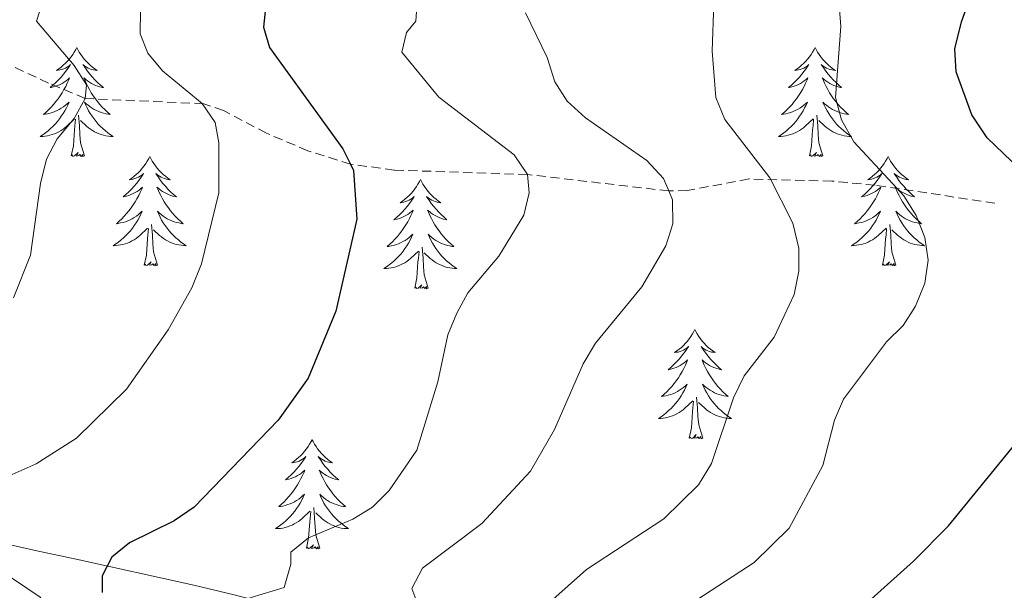
# Model space of a CAD drawing. Units: metres. Extents: x 654950 to 659471, y 4702001 to 4705071.
# Drawn here: x 656031 to 656138, y 4703411 to 4703473 of the extents above; entities that cross this region are included whole.
import ezdxf

# ---------------------------------------------------------------- set-up
doc = ezdxf.new("R2010")
doc.units = ezdxf.units.M
doc.header["$MEASUREMENT"] = 0
doc.linetypes.add('TRAZOSX2', pattern=[1.5, 1, -0.5])
for name, color, linetype, lineweight in [('Level 11', 142, 'Continuous', 13), ('Level 35', 92, 'TRAZOSX2', 0), ('Level 36', 92, 'Continuous', 0), ('Level 4', 36, 'Continuous', 30), ('Level 5', 36, 'Continuous', 0)]:
    doc.layers.add(name, color=color, linetype=linetype, lineweight=lineweight)

msp = doc.modelspace()

# ---------------------------------------------------------------- linework, layer by layer
at = {"layer": 'Level 11', "color": 142, "linetype": 'TRAZOSX2', "lineweight": 13}
msp.add_polyline3d([(656136.93, 4703453.19, 747.7), (656123.88, 4703455.13, 744.33), (656119.17, 4703455.59, 742.69), (656110.13, 4703455.82, 739), (656103.4, 4703454.55, 735.82), (656101.39, 4703454.51, 735), (656085.97, 4703456.31, 730), (656071.44, 4703456.79, 726.2), (656066.68, 4703457.44, 725), (656062.02, 4703458.91, 723.99), (656057.52, 4703460.82, 722.87), (656052.84, 4703463.29, 720.98), (656050.67, 4703464.04, 720.06), (656037.76, 4703464.6, 715), (656033.75, 4703466.29, 714.42), (656029.65, 4703468.2, 713.27)], dxfattribs=at)
at = {"layer": 'Level 35', "color": 92, "linetype": 'Continuous', "lineweight": 0, "ltscale": 0.5}
msp.add_polyline3d([(656190.43, 4703370.1, 795.3), (656177.96, 4703375.45, 781.67), (656174.17, 4703376.86, 778.76), (656167.75, 4703378.98, 775.35), (656160.86, 4703381.08, 772.72), (656155.06, 4703382.66, 770.92), (656136, 4703386.55, 766.22), (656129.23, 4703388.02, 764.08), (656113.3, 4703391.96, 757.97), (656095.19, 4703398.12, 751.52), (656094.24, 4703398.45, 751.14), (656085.58, 4703401.23, 747.94), (656057.76, 4703409.45, 740.17), (656054, 4703410.42, 738.87), (656049.58, 4703411.49, 736.67), (656036.77, 4703414.32, 728.38), (656032.49, 4703415.24, 726.15), (656026.68, 4703416.53, 724.45)], dxfattribs=at)
at = {"layer": 'Level 36', "color": 92, "linetype": 'Continuous', "lineweight": 0}
for points in [[(656036.83, 4703470.18), (656036.72, 4703469.96), (656036.56, 4703469.68), (656036.4, 4703469.42), (656036.21, 4703469.16), (656036.02, 4703468.91), (656035.81, 4703468.67), (656035.59, 4703468.45), (656035.36, 4703468.23), (656035.12, 4703468.03), (656034.87, 4703467.84), (656034.61, 4703467.66), (656034.81, 4703467.68), (656035.02, 4703467.72), (656035.21, 4703467.78), (656035.41, 4703467.84), (656035.6, 4703467.93), (656035.78, 4703468.03), (656035.95, 4703468.14), (656036.16, 4703468.33), (656036.12, 4703468.27), (656035.89, 4703467.92), (656035.64, 4703467.59), (656035.39, 4703467.26), (656035.12, 4703466.94), (656034.84, 4703466.64), (656034.55, 4703466.34), (656034.24, 4703466.06), (656033.93, 4703465.79), (656034.06, 4703465.81), (656034.3, 4703465.87), (656034.54, 4703465.94), (656034.78, 4703466.03), (656035.01, 4703466.14), (656035.23, 4703466.25), (656035.45, 4703466.38), (656035.66, 4703466.53), (656035.85, 4703466.69), (656036.04, 4703466.86), (656035.95, 4703466.64), (656035.8, 4703466.27), (656035.63, 4703465.92), (656035.44, 4703465.57), (656035.24, 4703465.23), (656035.03, 4703464.9), (656034.8, 4703464.58), (656034.56, 4703464.27), (656034.31, 4703463.96), (656034.05, 4703463.67), (656033.77, 4703463.39), (656033.49, 4703463.12), (656033.19, 4703462.86), (656033.38, 4703462.89), (656033.65, 4703462.94), (656033.92, 4703463), (656034.17, 4703463.08), (656034.43, 4703463.17), (656034.68, 4703463.28), (656034.92, 4703463.4), (656035.15, 4703463.54), (656035.38, 4703463.69), (656035.59, 4703463.86), (656035.8, 4703464.03), (656035.99, 4703464.22), (656035.85, 4703463.89)], [(656036.83, 4703470.18), (656036.94, 4703469.96), (656037.1, 4703469.68), (656037.26, 4703469.42), (656037.45, 4703469.16), (656037.64, 4703468.91), (656037.85, 4703468.67), (656038.07, 4703468.45), (656038.3, 4703468.23), (656038.54, 4703468.03), (656038.79, 4703467.84), (656039.05, 4703467.66), (656038.85, 4703467.68), (656038.64, 4703467.72), (656038.45, 4703467.78), (656038.25, 4703467.84), (656038.06, 4703467.93), (656037.88, 4703468.03), (656037.71, 4703468.14), (656037.5, 4703468.33), (656037.54, 4703468.27), (656037.77, 4703467.92), (656038.02, 4703467.59), (656038.27, 4703467.26), (656038.54, 4703466.94), (656038.82, 4703466.64), (656039.11, 4703466.34), (656039.42, 4703466.06), (656039.73, 4703465.79), (656039.6, 4703465.81), (656039.36, 4703465.87), (656039.12, 4703465.94), (656038.88, 4703466.03), (656038.65, 4703466.14), (656038.43, 4703466.25), (656038.21, 4703466.38), (656038, 4703466.53), (656037.81, 4703466.69), (656037.62, 4703466.86), (656037.71, 4703466.64), (656037.86, 4703466.27), (656038.03, 4703465.92), (656038.22, 4703465.57), (656038.42, 4703465.23), (656038.63, 4703464.9), (656038.86, 4703464.58), (656039.1, 4703464.27), (656039.35, 4703463.96), (656039.61, 4703463.67), (656039.89, 4703463.39), (656040.17, 4703463.12), (656040.47, 4703462.86), (656040.28, 4703462.89), (656040.01, 4703462.94), (656039.74, 4703463), (656039.49, 4703463.08), (656039.23, 4703463.17), (656038.98, 4703463.28), (656038.74, 4703463.4), (656038.51, 4703463.54), (656038.28, 4703463.69), (656038.07, 4703463.86), (656037.86, 4703464.03), (656037.67, 4703464.22), (656037.81, 4703463.89)], [(656117.34, 4703470.18), (656117.22, 4703469.96), (656117.07, 4703469.68), (656116.9, 4703469.42), (656116.72, 4703469.16), (656116.52, 4703468.91), (656116.32, 4703468.67), (656116.1, 4703468.45), (656115.87, 4703468.23), (656115.63, 4703468.03), (656115.38, 4703467.84), (656115.12, 4703467.66), (656115.32, 4703467.68), (656115.52, 4703467.72), (656115.72, 4703467.78), (656115.91, 4703467.84), (656116.1, 4703467.93), (656116.28, 4703468.03), (656116.46, 4703468.14), (656116.66, 4703468.33), (656116.62, 4703468.27), (656116.39, 4703467.92), (656116.15, 4703467.59), (656115.89, 4703467.26), (656115.62, 4703466.94), (656115.34, 4703466.64), (656115.05, 4703466.34), (656114.75, 4703466.06), (656114.44, 4703465.79), (656114.56, 4703465.81), (656114.81, 4703465.87), (656115.05, 4703465.94), (656115.28, 4703466.03), (656115.52, 4703466.14), (656115.74, 4703466.25), (656115.96, 4703466.38), (656116.16, 4703466.53), (656116.36, 4703466.69), (656116.55, 4703466.86), (656116.46, 4703466.64), (656116.3, 4703466.27), (656116.13, 4703465.92), (656115.95, 4703465.57), (656115.75, 4703465.23), (656115.53, 4703464.9), (656115.31, 4703464.58), (656115.07, 4703464.27), (656114.82, 4703463.96), (656114.55, 4703463.67), (656114.28, 4703463.39), (656113.99, 4703463.12), (656113.69, 4703462.86), (656113.89, 4703462.89), (656114.16, 4703462.94), (656114.42, 4703463), (656114.68, 4703463.08), (656114.93, 4703463.17), (656115.18, 4703463.28), (656115.42, 4703463.4), (656115.66, 4703463.54), (656115.88, 4703463.69), (656116.1, 4703463.86), (656116.3, 4703464.03), (656116.5, 4703464.22), (656116.36, 4703463.89)], [(656117.34, 4703470.18), (656117.45, 4703469.96), (656117.6, 4703469.68), (656117.77, 4703469.42), (656117.95, 4703469.16), (656118.14, 4703468.91), (656118.35, 4703468.67), (656118.57, 4703468.45), (656118.8, 4703468.23), (656119.04, 4703468.03), (656119.29, 4703467.84), (656119.55, 4703467.66), (656119.35, 4703467.68), (656119.15, 4703467.72), (656118.95, 4703467.78), (656118.76, 4703467.84), (656118.57, 4703467.93), (656118.39, 4703468.03), (656118.21, 4703468.14), (656118.01, 4703468.33), (656118.05, 4703468.27), (656118.28, 4703467.92), (656118.52, 4703467.59), (656118.78, 4703467.26), (656119.04, 4703466.94), (656119.32, 4703466.64), (656119.62, 4703466.34), (656119.92, 4703466.06), (656120.23, 4703465.79), (656120.11, 4703465.81), (656119.86, 4703465.87), (656119.62, 4703465.94), (656119.38, 4703466.03), (656119.15, 4703466.14), (656118.93, 4703466.25), (656118.72, 4703466.38), (656118.51, 4703466.53), (656118.31, 4703466.69), (656118.12, 4703466.86), (656118.21, 4703466.64), (656118.37, 4703466.27), (656118.54, 4703465.92), (656118.72, 4703465.57), (656118.92, 4703465.23), (656119.14, 4703464.9), (656119.36, 4703464.58), (656119.6, 4703464.27), (656119.85, 4703463.96), (656120.12, 4703463.67), (656120.39, 4703463.39), (656120.68, 4703463.12), (656120.98, 4703462.86), (656120.78, 4703462.89), (656120.51, 4703462.94), (656120.25, 4703463), (656119.99, 4703463.08), (656119.74, 4703463.17), (656119.49, 4703463.28), (656119.25, 4703463.4), (656119.01, 4703463.54), (656118.79, 4703463.69), (656118.57, 4703463.86), (656118.37, 4703464.03), (656118.17, 4703464.22), (656118.31, 4703463.89)], [(656035.85, 4703463.89), (656035.7, 4703463.57), (656035.53, 4703463.26), (656035.35, 4703462.95), (656035.15, 4703462.66), (656034.94, 4703462.37), (656034.72, 4703462.09), (656034.48, 4703461.82), (656034.24, 4703461.56), (656033.98, 4703461.32), (656033.71, 4703461.08), (656033.43, 4703460.86), (656033.14, 4703460.65), (656032.85, 4703460.46), (656033.12, 4703460.47), (656033.38, 4703460.5), (656033.64, 4703460.54), (656033.9, 4703460.59), (656034.15, 4703460.67), (656034.4, 4703460.75), (656034.65, 4703460.86), (656034.89, 4703460.97), (656035.12, 4703461.1), (656035.34, 4703461.25), (656035.55, 4703461.41), (656035.75, 4703461.58), (656036.6, 4703462.38)], [(656037.81, 4703463.89), (656037.96, 4703463.57), (656038.13, 4703463.26), (656038.31, 4703462.95), (656038.51, 4703462.66), (656038.72, 4703462.37), (656038.94, 4703462.09), (656039.18, 4703461.82), (656039.42, 4703461.56), (656039.68, 4703461.32), (656039.95, 4703461.08), (656040.23, 4703460.86), (656040.52, 4703460.65), (656040.81, 4703460.46), (656040.54, 4703460.47), (656040.28, 4703460.5), (656040.02, 4703460.54), (656039.76, 4703460.59), (656039.51, 4703460.67), (656039.26, 4703460.75), (656039.01, 4703460.86), (656038.77, 4703460.97), (656038.54, 4703461.1), (656038.32, 4703461.25), (656038.11, 4703461.41), (656037.91, 4703461.58), (656037.25, 4703462.2)], [(656116.36, 4703463.89), (656116.2, 4703463.57), (656116.03, 4703463.26), (656115.85, 4703462.95), (656115.65, 4703462.66), (656115.44, 4703462.37), (656115.22, 4703462.09), (656114.99, 4703461.82), (656114.74, 4703461.56), (656114.48, 4703461.32), (656114.21, 4703461.08), (656113.93, 4703460.86), (656113.64, 4703460.65), (656113.36, 4703460.46), (656113.62, 4703460.47), (656113.88, 4703460.5), (656114.14, 4703460.54), (656114.4, 4703460.59), (656114.66, 4703460.67), (656114.91, 4703460.75), (656115.15, 4703460.86), (656115.39, 4703460.97), (656115.62, 4703461.1), (656115.84, 4703461.25), (656116.06, 4703461.41), (656116.26, 4703461.58), (656117.11, 4703462.38)], [(656118.31, 4703463.89), (656118.47, 4703463.57), (656118.64, 4703463.26), (656118.82, 4703462.95), (656119.02, 4703462.66), (656119.23, 4703462.37), (656119.45, 4703462.09), (656119.68, 4703461.82), (656119.93, 4703461.56), (656120.19, 4703461.32), (656120.46, 4703461.08), (656120.74, 4703460.86), (656121.02, 4703460.65), (656121.32, 4703460.46), (656121.05, 4703460.47), (656120.79, 4703460.5), (656120.52, 4703460.54), (656120.27, 4703460.59), (656120.01, 4703460.67), (656119.76, 4703460.75), (656119.52, 4703460.86), (656119.28, 4703460.97), (656119.05, 4703461.1), (656118.83, 4703461.25), (656118.61, 4703461.41), (656118.41, 4703461.58), (656117.75, 4703462.2)], [(656036.21, 4703458.33), (656036.46, 4703459.44), (656036.57, 4703461.19), (656036.62, 4703461.62), (656036.68, 4703462.34)], [(656037.68, 4703458.33), (656037.25, 4703459.77), (656037.16, 4703460.67), (656037.12, 4703461.62), (656037.01, 4703462.78)], [(656116.72, 4703458.33), (656116.96, 4703459.44), (656117.07, 4703461.19), (656117.12, 4703461.62), (656117.18, 4703462.34)], [(656118.19, 4703458.33), (656117.76, 4703459.77), (656117.67, 4703460.67), (656117.62, 4703461.62), (656117.52, 4703462.78)], [(656037.68, 4703458.33), (656037.51, 4703458.26), (656037.49, 4703458.5), (656037.3, 4703458.28), (656037.18, 4703458.48), (656037.06, 4703458.37), (656036.79, 4703458.32), (656036.98, 4703458.71), (656036.6, 4703458.33), (656036.41, 4703458.28), (656036.37, 4703458.44), (656036.21, 4703458.33)], [(656044.79, 4703458.26), (656044.68, 4703458.04), (656044.52, 4703457.76), (656044.36, 4703457.5), (656044.17, 4703457.24), (656043.98, 4703456.99), (656043.77, 4703456.76), (656043.55, 4703456.53), (656043.32, 4703456.31), (656043.08, 4703456.11), (656042.83, 4703455.92), (656042.57, 4703455.74), (656042.77, 4703455.76), (656042.98, 4703455.8), (656043.17, 4703455.86), (656043.37, 4703455.93), (656043.56, 4703456.01), (656043.74, 4703456.11), (656043.91, 4703456.22), (656044.12, 4703456.41), (656044.08, 4703456.35), (656043.85, 4703456), (656043.6, 4703455.67), (656043.35, 4703455.34), (656043.08, 4703455.02), (656042.8, 4703454.72), (656042.51, 4703454.43), (656042.2, 4703454.14), (656041.89, 4703453.87), (656042.02, 4703453.9), (656042.26, 4703453.95), (656042.5, 4703454.03), (656042.74, 4703454.11), (656042.97, 4703454.22), (656043.19, 4703454.34), (656043.41, 4703454.47), (656043.62, 4703454.61), (656043.81, 4703454.77), (656044, 4703454.94), (656043.91, 4703454.72), (656043.76, 4703454.36), (656043.59, 4703454), (656043.4, 4703453.65), (656043.2, 4703453.31), (656042.99, 4703452.98), (656042.76, 4703452.66), (656042.52, 4703452.35), (656042.27, 4703452.05), (656042.01, 4703451.75), (656041.73, 4703451.47), (656041.45, 4703451.2), (656041.15, 4703450.94), (656041.34, 4703450.97), (656041.61, 4703451.02), (656041.88, 4703451.08), (656042.13, 4703451.16), (656042.39, 4703451.25), (656042.64, 4703451.36), (656042.88, 4703451.48), (656043.11, 4703451.62), (656043.34, 4703451.77), (656043.55, 4703451.94), (656043.76, 4703452.11), (656043.95, 4703452.3), (656043.81, 4703451.97)], [(656044.79, 4703458.26), (656044.9, 4703458.04), (656045.06, 4703457.76), (656045.22, 4703457.5), (656045.41, 4703457.24), (656045.6, 4703456.99), (656045.81, 4703456.76), (656046.03, 4703456.53), (656046.26, 4703456.31), (656046.5, 4703456.11), (656046.75, 4703455.92), (656047.01, 4703455.74), (656046.81, 4703455.76), (656046.6, 4703455.8), (656046.41, 4703455.86), (656046.21, 4703455.93), (656046.02, 4703456.01), (656045.84, 4703456.11), (656045.67, 4703456.22), (656045.46, 4703456.41), (656045.5, 4703456.35), (656045.73, 4703456), (656045.98, 4703455.67), (656046.23, 4703455.34), (656046.5, 4703455.02), (656046.78, 4703454.72), (656047.07, 4703454.43), (656047.38, 4703454.14), (656047.69, 4703453.87), (656047.56, 4703453.9), (656047.32, 4703453.95), (656047.08, 4703454.03), (656046.84, 4703454.11), (656046.61, 4703454.22), (656046.39, 4703454.34), (656046.17, 4703454.47), (656045.96, 4703454.61), (656045.77, 4703454.77), (656045.58, 4703454.94), (656045.67, 4703454.72), (656045.82, 4703454.36), (656045.99, 4703454), (656046.18, 4703453.65), (656046.38, 4703453.31), (656046.59, 4703452.98), (656046.82, 4703452.66), (656047.06, 4703452.35), (656047.31, 4703452.05), (656047.57, 4703451.75), (656047.85, 4703451.47), (656048.13, 4703451.2), (656048.43, 4703450.94), (656048.24, 4703450.97), (656047.97, 4703451.02), (656047.7, 4703451.08), (656047.45, 4703451.16), (656047.19, 4703451.25), (656046.94, 4703451.36), (656046.7, 4703451.48), (656046.47, 4703451.62), (656046.24, 4703451.77), (656046.03, 4703451.94), (656045.82, 4703452.11), (656045.63, 4703452.3), (656045.77, 4703451.97)], [(656118.19, 4703458.33), (656118.01, 4703458.26), (656117.99, 4703458.5), (656117.8, 4703458.28), (656117.68, 4703458.48), (656117.56, 4703458.37), (656117.29, 4703458.32), (656117.49, 4703458.71), (656117.1, 4703458.33), (656116.91, 4703458.28), (656116.87, 4703458.44), (656116.72, 4703458.33)], [(656125.3, 4703458.26), (656125.18, 4703458.04), (656125.03, 4703457.76), (656124.86, 4703457.5), (656124.68, 4703457.24), (656124.48, 4703456.99), (656124.28, 4703456.76), (656124.06, 4703456.53), (656123.83, 4703456.31), (656123.59, 4703456.11), (656123.34, 4703455.92), (656123.08, 4703455.74), (656123.28, 4703455.76), (656123.48, 4703455.8), (656123.68, 4703455.86), (656123.87, 4703455.93), (656124.06, 4703456.01), (656124.24, 4703456.11), (656124.42, 4703456.22), (656124.62, 4703456.41), (656124.58, 4703456.35), (656124.35, 4703456), (656124.11, 4703455.67), (656123.85, 4703455.34), (656123.58, 4703455.02), (656123.3, 4703454.72), (656123.01, 4703454.43), (656122.71, 4703454.14), (656122.4, 4703453.87), (656122.52, 4703453.9), (656122.77, 4703453.95), (656123.01, 4703454.03), (656123.24, 4703454.11), (656123.48, 4703454.22), (656123.7, 4703454.34), (656123.92, 4703454.47), (656124.12, 4703454.61), (656124.32, 4703454.77), (656124.51, 4703454.94), (656124.42, 4703454.72), (656124.26, 4703454.36), (656124.09, 4703454), (656123.91, 4703453.65), (656123.71, 4703453.31), (656123.49, 4703452.98), (656123.27, 4703452.66), (656123.03, 4703452.35), (656122.78, 4703452.05), (656122.51, 4703451.75), (656122.24, 4703451.47), (656121.95, 4703451.2), (656121.65, 4703450.94), (656121.85, 4703450.97), (656122.12, 4703451.02), (656122.38, 4703451.08), (656122.64, 4703451.16), (656122.89, 4703451.25), (656123.14, 4703451.36), (656123.38, 4703451.48), (656123.62, 4703451.62), (656123.84, 4703451.77), (656124.06, 4703451.94), (656124.26, 4703452.11), (656124.46, 4703452.3), (656124.32, 4703451.97)], [(656125.3, 4703458.26), (656125.41, 4703458.04), (656125.56, 4703457.76), (656125.73, 4703457.5), (656125.91, 4703457.24), (656126.1, 4703456.99), (656126.31, 4703456.76), (656126.53, 4703456.53), (656126.76, 4703456.31), (656127, 4703456.11), (656127.25, 4703455.92), (656127.51, 4703455.74), (656127.31, 4703455.76), (656127.11, 4703455.8), (656126.91, 4703455.86), (656126.72, 4703455.93), (656126.53, 4703456.01), (656126.35, 4703456.11), (656126.17, 4703456.22), (656125.97, 4703456.41), (656126.01, 4703456.35), (656126.24, 4703456), (656126.48, 4703455.67), (656126.74, 4703455.34), (656127, 4703455.02), (656127.28, 4703454.72), (656127.58, 4703454.43), (656127.88, 4703454.14), (656128.19, 4703453.87), (656128.07, 4703453.9), (656127.82, 4703453.95), (656127.58, 4703454.03), (656127.34, 4703454.11), (656127.11, 4703454.22), (656126.89, 4703454.34), (656126.68, 4703454.47), (656126.47, 4703454.61), (656126.27, 4703454.77), (656126.08, 4703454.94), (656126.17, 4703454.72), (656126.33, 4703454.36), (656126.5, 4703454), (656126.68, 4703453.65), (656126.88, 4703453.31), (656127.1, 4703452.98), (656127.32, 4703452.66), (656127.56, 4703452.35), (656127.81, 4703452.05), (656128.08, 4703451.75), (656128.35, 4703451.47), (656128.64, 4703451.2), (656128.94, 4703450.94), (656128.74, 4703450.97), (656128.47, 4703451.02), (656128.21, 4703451.08), (656127.95, 4703451.16), (656127.7, 4703451.25), (656127.45, 4703451.36), (656127.21, 4703451.48), (656126.97, 4703451.62), (656126.75, 4703451.77), (656126.53, 4703451.94), (656126.33, 4703452.11), (656126.13, 4703452.3), (656126.27, 4703451.97)], [(656074.3, 4703455.75), (656074.19, 4703455.53), (656074.04, 4703455.26), (656073.87, 4703454.99), (656073.69, 4703454.73), (656073.5, 4703454.48), (656073.29, 4703454.25), (656073.07, 4703454.02), (656072.84, 4703453.8), (656072.6, 4703453.6), (656072.35, 4703453.41), (656072.09, 4703453.23), (656072.29, 4703453.26), (656072.49, 4703453.29), (656072.69, 4703453.35), (656072.88, 4703453.42), (656073.07, 4703453.5), (656073.25, 4703453.6), (656073.43, 4703453.71), (656073.63, 4703453.9), (656073.59, 4703453.84), (656073.36, 4703453.5), (656073.12, 4703453.16), (656072.86, 4703452.83), (656072.6, 4703452.52), (656072.32, 4703452.21), (656072.02, 4703451.92), (656071.72, 4703451.64), (656071.41, 4703451.36), (656071.53, 4703451.39), (656071.78, 4703451.44), (656072.02, 4703451.52), (656072.26, 4703451.61), (656072.49, 4703451.71), (656072.71, 4703451.83), (656072.92, 4703451.96), (656073.13, 4703452.1), (656073.33, 4703452.26), (656073.52, 4703452.43), (656073.43, 4703452.21), (656073.27, 4703451.85), (656073.1, 4703451.49), (656072.92, 4703451.15), (656072.72, 4703450.81), (656072.5, 4703450.48), (656072.28, 4703450.15), (656072.04, 4703449.84), (656071.79, 4703449.54), (656071.52, 4703449.25), (656071.25, 4703448.96), (656070.96, 4703448.7), (656070.66, 4703448.44), (656070.86, 4703448.46), (656071.13, 4703448.51), (656071.39, 4703448.57), (656071.65, 4703448.65), (656071.9, 4703448.74), (656072.15, 4703448.85), (656072.39, 4703448.98), (656072.63, 4703449.11), (656072.85, 4703449.26), (656073.07, 4703449.43), (656073.27, 4703449.6), (656073.47, 4703449.79), (656073.33, 4703449.46)], [(656074.3, 4703455.75), (656074.42, 4703455.53), (656074.57, 4703455.26), (656074.74, 4703454.99), (656074.92, 4703454.73), (656075.12, 4703454.48), (656075.32, 4703454.25), (656075.54, 4703454.02), (656075.77, 4703453.8), (656076.01, 4703453.6), (656076.26, 4703453.41), (656076.52, 4703453.23), (656076.32, 4703453.26), (656076.12, 4703453.29), (656075.92, 4703453.35), (656075.73, 4703453.42), (656075.54, 4703453.5), (656075.36, 4703453.6), (656075.18, 4703453.71), (656074.98, 4703453.9), (656075.02, 4703453.84), (656075.25, 4703453.5), (656075.49, 4703453.16), (656075.75, 4703452.83), (656076.02, 4703452.52), (656076.3, 4703452.21), (656076.59, 4703451.92), (656076.89, 4703451.64), (656077.2, 4703451.36), (656077.08, 4703451.39), (656076.83, 4703451.44), (656076.59, 4703451.52), (656076.36, 4703451.61), (656076.12, 4703451.71), (656075.9, 4703451.83), (656075.68, 4703451.96), (656075.48, 4703452.1), (656075.28, 4703452.26), (656075.09, 4703452.43), (656075.18, 4703452.21), (656075.34, 4703451.85), (656075.51, 4703451.49), (656075.69, 4703451.15), (656075.89, 4703450.81), (656076.11, 4703450.48), (656076.33, 4703450.15), (656076.57, 4703449.84), (656076.82, 4703449.54), (656077.09, 4703449.25), (656077.36, 4703448.96), (656077.65, 4703448.7), (656077.95, 4703448.44), (656077.75, 4703448.46), (656077.48, 4703448.51), (656077.22, 4703448.57), (656076.96, 4703448.65), (656076.71, 4703448.74), (656076.46, 4703448.85), (656076.22, 4703448.98), (656075.98, 4703449.11), (656075.76, 4703449.26), (656075.54, 4703449.43), (656075.34, 4703449.6), (656075.14, 4703449.79), (656075.28, 4703449.46)], [(656043.81, 4703451.97), (656043.66, 4703451.65), (656043.49, 4703451.34), (656043.31, 4703451.03), (656043.11, 4703450.74), (656042.9, 4703450.45), (656042.68, 4703450.17), (656042.44, 4703449.9), (656042.2, 4703449.64), (656041.94, 4703449.4), (656041.67, 4703449.16), (656041.39, 4703448.94), (656041.1, 4703448.73), (656040.81, 4703448.54), (656041.08, 4703448.55), (656041.34, 4703448.58), (656041.6, 4703448.62), (656041.86, 4703448.68), (656042.11, 4703448.75), (656042.36, 4703448.83), (656042.61, 4703448.94), (656042.85, 4703449.05), (656043.08, 4703449.18), (656043.3, 4703449.33), (656043.51, 4703449.49), (656043.71, 4703449.66), (656044.56, 4703450.46)], [(656045.77, 4703451.97), (656045.92, 4703451.65), (656046.09, 4703451.34), (656046.27, 4703451.03), (656046.47, 4703450.74), (656046.68, 4703450.45), (656046.9, 4703450.17), (656047.14, 4703449.9), (656047.38, 4703449.64), (656047.64, 4703449.4), (656047.91, 4703449.16), (656048.19, 4703448.94), (656048.48, 4703448.73), (656048.77, 4703448.54), (656048.5, 4703448.55), (656048.24, 4703448.58), (656047.98, 4703448.62), (656047.72, 4703448.68), (656047.47, 4703448.75), (656047.22, 4703448.83), (656046.97, 4703448.94), (656046.73, 4703449.05), (656046.5, 4703449.18), (656046.28, 4703449.33), (656046.07, 4703449.49), (656045.87, 4703449.66), (656045.21, 4703450.28)], [(656124.32, 4703451.97), (656124.16, 4703451.65), (656123.99, 4703451.34), (656123.81, 4703451.03), (656123.61, 4703450.74), (656123.4, 4703450.45), (656123.18, 4703450.17), (656122.95, 4703449.9), (656122.7, 4703449.64), (656122.44, 4703449.4), (656122.17, 4703449.16), (656121.89, 4703448.94), (656121.6, 4703448.73), (656121.32, 4703448.54), (656121.58, 4703448.55), (656121.84, 4703448.58), (656122.1, 4703448.62), (656122.36, 4703448.68), (656122.62, 4703448.75), (656122.87, 4703448.83), (656123.11, 4703448.94), (656123.35, 4703449.05), (656123.58, 4703449.18), (656123.8, 4703449.33), (656124.02, 4703449.49), (656124.22, 4703449.66), (656125.07, 4703450.46)], [(656126.27, 4703451.97), (656126.43, 4703451.65), (656126.6, 4703451.34), (656126.78, 4703451.03), (656126.98, 4703450.74), (656127.19, 4703450.45), (656127.41, 4703450.17), (656127.64, 4703449.9), (656127.89, 4703449.64), (656128.15, 4703449.4), (656128.42, 4703449.16), (656128.7, 4703448.94), (656128.98, 4703448.73), (656129.28, 4703448.54), (656129.01, 4703448.55), (656128.75, 4703448.58), (656128.48, 4703448.62), (656128.23, 4703448.68), (656127.97, 4703448.75), (656127.72, 4703448.83), (656127.48, 4703448.94), (656127.24, 4703449.05), (656127.01, 4703449.18), (656126.79, 4703449.33), (656126.57, 4703449.49), (656126.37, 4703449.66), (656125.71, 4703450.28)], [(656044.17, 4703446.41), (656044.42, 4703447.52), (656044.53, 4703449.27), (656044.58, 4703449.7), (656044.64, 4703450.42)], [(656045.64, 4703446.41), (656045.21, 4703447.85), (656045.12, 4703448.75), (656045.08, 4703449.7), (656044.97, 4703450.86)], [(656124.68, 4703446.41), (656124.92, 4703447.52), (656125.03, 4703449.27), (656125.08, 4703449.7), (656125.14, 4703450.42)], [(656126.15, 4703446.41), (656125.72, 4703447.85), (656125.63, 4703448.75), (656125.58, 4703449.7), (656125.48, 4703450.86)], [(656073.33, 4703449.46), (656073.17, 4703449.14), (656073, 4703448.83), (656072.82, 4703448.52), (656072.62, 4703448.23), (656072.41, 4703447.94), (656072.19, 4703447.66), (656071.96, 4703447.39), (656071.71, 4703447.14), (656071.45, 4703446.89), (656071.18, 4703446.66), (656070.9, 4703446.44), (656070.62, 4703446.23), (656070.32, 4703446.04), (656070.59, 4703446.04), (656070.85, 4703446.07), (656071.12, 4703446.11), (656071.37, 4703446.17), (656071.63, 4703446.24), (656071.88, 4703446.33), (656072.12, 4703446.43), (656072.36, 4703446.54), (656072.59, 4703446.68), (656072.81, 4703446.82), (656073.03, 4703446.98), (656073.23, 4703447.15), (656074.08, 4703447.95)], [(656075.28, 4703449.46), (656075.44, 4703449.14), (656075.61, 4703448.83), (656075.79, 4703448.52), (656075.99, 4703448.23), (656076.2, 4703447.94), (656076.42, 4703447.66), (656076.65, 4703447.39), (656076.9, 4703447.14), (656077.16, 4703446.89), (656077.43, 4703446.66), (656077.71, 4703446.44), (656078, 4703446.23), (656078.28, 4703446.04), (656078.02, 4703446.04), (656077.76, 4703446.07), (656077.5, 4703446.11), (656077.24, 4703446.17), (656076.98, 4703446.24), (656076.73, 4703446.33), (656076.49, 4703446.43), (656076.25, 4703446.54), (656076.02, 4703446.68), (656075.8, 4703446.82), (656075.58, 4703446.98), (656075.38, 4703447.15), (656074.72, 4703447.77)], [(656075.16, 4703443.9), (656074.73, 4703445.34), (656074.64, 4703446.24), (656074.59, 4703447.19), (656074.49, 4703448.36)], [(656073.69, 4703443.9), (656073.93, 4703445.02), (656074.04, 4703446.76), (656074.09, 4703447.19), (656074.16, 4703447.92)], [(656045.64, 4703446.41), (656045.47, 4703446.34), (656045.45, 4703446.58), (656045.26, 4703446.36), (656045.14, 4703446.56), (656045.02, 4703446.45), (656044.75, 4703446.4), (656044.94, 4703446.79), (656044.56, 4703446.41), (656044.37, 4703446.36), (656044.33, 4703446.52), (656044.17, 4703446.41)], [(656126.15, 4703446.41), (656125.97, 4703446.34), (656125.95, 4703446.58), (656125.76, 4703446.36), (656125.64, 4703446.56), (656125.52, 4703446.45), (656125.25, 4703446.4), (656125.45, 4703446.79), (656125.06, 4703446.41), (656124.87, 4703446.36), (656124.83, 4703446.52), (656124.68, 4703446.41)], [(656075.16, 4703443.9), (656074.98, 4703443.83), (656074.96, 4703444.07), (656074.77, 4703443.85), (656074.65, 4703444.05), (656074.53, 4703443.94), (656074.26, 4703443.89), (656074.46, 4703444.28), (656074.07, 4703443.9), (656073.88, 4703443.85), (656073.84, 4703444.01), (656073.69, 4703443.9)], [(656104.23, 4703439.39), (656104.12, 4703439.17), (656103.96, 4703438.9), (656103.79, 4703438.63), (656103.61, 4703438.37), (656103.42, 4703438.12), (656103.21, 4703437.89), (656102.99, 4703437.66), (656102.76, 4703437.44), (656102.52, 4703437.24), (656102.27, 4703437.05), (656102.01, 4703436.87), (656102.21, 4703436.9), (656102.41, 4703436.93), (656102.61, 4703436.99), (656102.81, 4703437.06), (656103, 4703437.14), (656103.18, 4703437.24), (656103.35, 4703437.35), (656103.56, 4703437.54), (656103.51, 4703437.48), (656103.28, 4703437.14), (656103.04, 4703436.8), (656102.78, 4703436.47), (656102.52, 4703436.16), (656102.24, 4703435.85), (656101.94, 4703435.56), (656101.64, 4703435.28), (656101.33, 4703435), (656101.45, 4703435.03), (656101.7, 4703435.08), (656101.94, 4703435.16), (656102.18, 4703435.25), (656102.41, 4703435.35), (656102.63, 4703435.47), (656102.85, 4703435.6), (656103.05, 4703435.74), (656103.25, 4703435.9), (656103.44, 4703436.07), (656103.35, 4703435.85), (656103.19, 4703435.49), (656103.02, 4703435.13), (656102.84, 4703434.79), (656102.64, 4703434.45), (656102.43, 4703434.12), (656102.2, 4703433.79), (656101.96, 4703433.48), (656101.71, 4703433.18), (656101.44, 4703432.89), (656101.17, 4703432.6), (656100.88, 4703432.34), (656100.59, 4703432.08), (656100.78, 4703432.1), (656101.05, 4703432.15), (656101.31, 4703432.21), (656101.57, 4703432.29), (656101.83, 4703432.38), (656102.07, 4703432.49), (656102.32, 4703432.62), (656102.55, 4703432.75), (656102.77, 4703432.9), (656102.99, 4703433.07), (656103.2, 4703433.24), (656103.39, 4703433.43), (656103.25, 4703433.1)], [(656104.23, 4703439.39), (656104.34, 4703439.17), (656104.49, 4703438.9), (656104.66, 4703438.63), (656104.84, 4703438.37), (656105.04, 4703438.12), (656105.24, 4703437.89), (656105.46, 4703437.66), (656105.69, 4703437.44), (656105.93, 4703437.24), (656106.18, 4703437.05), (656106.44, 4703436.87), (656106.24, 4703436.9), (656106.04, 4703436.93), (656105.84, 4703436.99), (656105.65, 4703437.06), (656105.46, 4703437.14), (656105.28, 4703437.24), (656105.1, 4703437.35), (656104.9, 4703437.54), (656104.94, 4703437.48), (656105.17, 4703437.14), (656105.41, 4703436.8), (656105.67, 4703436.47), (656105.94, 4703436.16), (656106.22, 4703435.85), (656106.51, 4703435.56), (656106.81, 4703435.28), (656107.12, 4703435), (656107, 4703435.03), (656106.76, 4703435.08), (656106.51, 4703435.16), (656106.28, 4703435.25), (656106.05, 4703435.35), (656105.82, 4703435.47), (656105.61, 4703435.6), (656105.4, 4703435.74), (656105.2, 4703435.9), (656105.02, 4703436.07), (656105.1, 4703435.85), (656105.26, 4703435.49), (656105.43, 4703435.13), (656105.62, 4703434.79), (656105.82, 4703434.45), (656106.03, 4703434.12), (656106.26, 4703433.79), (656106.49, 4703433.48), (656106.74, 4703433.18), (656107.01, 4703432.89), (656107.28, 4703432.6), (656107.57, 4703432.34), (656107.87, 4703432.08), (656107.67, 4703432.1), (656107.4, 4703432.15), (656107.14, 4703432.21), (656106.88, 4703432.29), (656106.63, 4703432.38), (656106.38, 4703432.49), (656106.14, 4703432.62), (656105.9, 4703432.75), (656105.68, 4703432.9), (656105.46, 4703433.07), (656105.26, 4703433.24), (656105.06, 4703433.43), (656105.2, 4703433.1)], [(656103.25, 4703433.1), (656103.1, 4703432.78), (656102.93, 4703432.47), (656102.74, 4703432.16), (656102.55, 4703431.87), (656102.34, 4703431.58), (656102.11, 4703431.3), (656101.88, 4703431.03), (656101.63, 4703430.78), (656101.37, 4703430.53), (656101.1, 4703430.3), (656100.83, 4703430.08), (656100.54, 4703429.87), (656100.25, 4703429.68), (656100.51, 4703429.68), (656100.78, 4703429.71), (656101.04, 4703429.75), (656101.3, 4703429.81), (656101.55, 4703429.88), (656101.8, 4703429.97), (656102.04, 4703430.07), (656102.28, 4703430.18), (656102.51, 4703430.32), (656102.74, 4703430.46), (656102.95, 4703430.62), (656103.15, 4703430.79), (656104, 4703431.59)], [(656105.2, 4703433.1), (656105.36, 4703432.78), (656105.53, 4703432.47), (656105.71, 4703432.16), (656105.91, 4703431.87), (656106.12, 4703431.58), (656106.34, 4703431.3), (656106.58, 4703431.03), (656106.82, 4703430.78), (656107.08, 4703430.53), (656107.35, 4703430.3), (656107.63, 4703430.08), (656107.92, 4703429.87), (656108.21, 4703429.68), (656107.94, 4703429.68), (656107.68, 4703429.71), (656107.42, 4703429.75), (656107.16, 4703429.81), (656106.9, 4703429.88), (656106.65, 4703429.97), (656106.41, 4703430.07), (656106.17, 4703430.18), (656105.94, 4703430.32), (656105.72, 4703430.46), (656105.51, 4703430.62), (656105.3, 4703430.79), (656104.64, 4703431.41)], [(656103.61, 4703427.54), (656103.85, 4703428.66), (656103.97, 4703430.4), (656104.01, 4703430.83), (656104.08, 4703431.56)], [(656105.08, 4703427.54), (656104.65, 4703428.98), (656104.56, 4703429.88), (656104.51, 4703430.83), (656104.41, 4703432)], [(656105.08, 4703427.54), (656104.9, 4703427.47), (656104.88, 4703427.71), (656104.7, 4703427.49), (656104.57, 4703427.69), (656104.45, 4703427.58), (656104.18, 4703427.53), (656104.38, 4703427.92), (656103.99, 4703427.54), (656103.81, 4703427.49), (656103.76, 4703427.65), (656103.61, 4703427.54)], [(656062.49, 4703427.36), (656062.38, 4703427.15), (656062.22, 4703426.87), (656062.05, 4703426.6), (656061.87, 4703426.35), (656061.68, 4703426.1), (656061.47, 4703425.86), (656061.25, 4703425.64), (656061.02, 4703425.42), (656060.78, 4703425.22), (656060.53, 4703425.03), (656060.27, 4703424.85), (656060.47, 4703424.87), (656060.67, 4703424.91), (656060.87, 4703424.96), (656061.07, 4703425.03), (656061.26, 4703425.12), (656061.44, 4703425.22), (656061.61, 4703425.33), (656061.82, 4703425.52), (656061.78, 4703425.46), (656061.54, 4703425.11), (656061.3, 4703424.77), (656061.05, 4703424.45), (656060.78, 4703424.13), (656060.5, 4703423.83), (656060.21, 4703423.53), (656059.9, 4703423.25), (656059.59, 4703422.98), (656059.71, 4703423), (656059.96, 4703423.06), (656060.2, 4703423.13), (656060.44, 4703423.22), (656060.67, 4703423.32), (656060.89, 4703423.44), (656061.11, 4703423.57), (656061.32, 4703423.72), (656061.51, 4703423.88), (656061.7, 4703424.04), (656061.61, 4703423.82), (656061.46, 4703423.46), (656061.28, 4703423.11), (656061.1, 4703422.76), (656060.9, 4703422.42), (656060.69, 4703422.09), (656060.46, 4703421.77), (656060.22, 4703421.46), (656059.97, 4703421.15), (656059.71, 4703420.86), (656059.43, 4703420.58), (656059.14, 4703420.31), (656058.85, 4703420.05), (656059.04, 4703420.08), (656059.31, 4703420.12), (656059.57, 4703420.19), (656059.83, 4703420.27), (656060.09, 4703420.36), (656060.34, 4703420.47), (656060.58, 4703420.59), (656060.81, 4703420.73), (656061.04, 4703420.88), (656061.25, 4703421.04), (656061.46, 4703421.22), (656061.65, 4703421.41), (656061.51, 4703421.08)], [(656062.49, 4703427.36), (656062.6, 4703427.15), (656062.75, 4703426.87), (656062.92, 4703426.6), (656063.1, 4703426.35), (656063.3, 4703426.1), (656063.5, 4703425.86), (656063.72, 4703425.64), (656063.95, 4703425.42), (656064.19, 4703425.22), (656064.44, 4703425.03), (656064.7, 4703424.85), (656064.51, 4703424.87), (656064.3, 4703424.91), (656064.1, 4703424.96), (656063.91, 4703425.03), (656063.72, 4703425.12), (656063.54, 4703425.22), (656063.36, 4703425.33), (656063.16, 4703425.52), (656063.2, 4703425.46), (656063.43, 4703425.11), (656063.67, 4703424.77), (656063.93, 4703424.45), (656064.2, 4703424.13), (656064.48, 4703423.83), (656064.77, 4703423.53), (656065.07, 4703423.25), (656065.39, 4703422.98), (656065.26, 4703423), (656065.02, 4703423.06), (656064.77, 4703423.13), (656064.54, 4703423.22), (656064.31, 4703423.32), (656064.08, 4703423.44), (656063.87, 4703423.57), (656063.66, 4703423.72), (656063.46, 4703423.88), (656063.28, 4703424.04), (656063.36, 4703423.82), (656063.52, 4703423.46), (656063.69, 4703423.11), (656063.88, 4703422.76), (656064.08, 4703422.42), (656064.29, 4703422.09), (656064.52, 4703421.77), (656064.76, 4703421.46), (656065.01, 4703421.15), (656065.27, 4703420.86), (656065.54, 4703420.58), (656065.83, 4703420.31), (656066.13, 4703420.05), (656065.93, 4703420.08), (656065.67, 4703420.12), (656065.4, 4703420.19), (656065.14, 4703420.27), (656064.89, 4703420.36), (656064.64, 4703420.47), (656064.4, 4703420.59), (656064.17, 4703420.73), (656063.94, 4703420.88), (656063.72, 4703421.04), (656063.52, 4703421.22), (656063.32, 4703421.41), (656063.46, 4703421.08)], [(656061.51, 4703421.08), (656061.36, 4703420.76), (656061.19, 4703420.44), (656061, 4703420.14), (656060.81, 4703419.84), (656060.6, 4703419.56), (656060.37, 4703419.28), (656060.14, 4703419.01), (656059.89, 4703418.75), (656059.64, 4703418.51), (656059.37, 4703418.27), (656059.09, 4703418.05), (656058.8, 4703417.84), (656058.51, 4703417.65), (656058.77, 4703417.66), (656059.04, 4703417.68), (656059.3, 4703417.72), (656059.56, 4703417.78), (656059.81, 4703417.85), (656060.06, 4703417.94), (656060.31, 4703418.04), (656060.54, 4703418.16), (656060.77, 4703418.29), (656061, 4703418.44), (656061.21, 4703418.59), (656061.41, 4703418.76), (656062.26, 4703419.56)], [(656063.46, 4703421.08), (656063.62, 4703420.76), (656063.79, 4703420.44), (656063.97, 4703420.14), (656064.17, 4703419.84), (656064.38, 4703419.56), (656064.6, 4703419.28), (656064.84, 4703419.01), (656065.08, 4703418.75), (656065.34, 4703418.51), (656065.61, 4703418.27), (656065.89, 4703418.05), (656066.18, 4703417.84), (656066.47, 4703417.65), (656066.2, 4703417.66), (656065.94, 4703417.68), (656065.68, 4703417.72), (656065.42, 4703417.78), (656065.16, 4703417.85), (656064.91, 4703417.94), (656064.67, 4703418.04), (656064.43, 4703418.16), (656064.2, 4703418.29), (656063.98, 4703418.44), (656063.77, 4703418.59), (656063.56, 4703418.76), (656062.91, 4703419.38)], [(656061.87, 4703415.51), (656062.11, 4703416.63), (656062.23, 4703418.37), (656062.28, 4703418.81), (656062.34, 4703419.53)], [(656063.34, 4703415.51), (656062.91, 4703416.95), (656062.82, 4703417.86), (656062.77, 4703418.81), (656062.67, 4703419.97)], [(656063.34, 4703415.51), (656063.16, 4703415.45), (656063.15, 4703415.68), (656062.96, 4703415.46), (656062.84, 4703415.67), (656062.71, 4703415.56), (656062.44, 4703415.5), (656062.64, 4703415.9), (656062.26, 4703415.52), (656062.07, 4703415.46), (656062.03, 4703415.62), (656061.87, 4703415.51)]]:
    msp.add_lwpolyline(points, dxfattribs=at)
at = {"layer": 'Level 4', "color": 36, "linetype": 'Continuous', "lineweight": 30}
for points in [[(656057.99, 4703480.11, 725), (656057.21, 4703472.39, 725), (656057.84, 4703470.19, 725), (656065.86, 4703459.12, 725), (656066.68, 4703457.44, 725), (656067.01, 4703456.76, 725), (656067.38, 4703451.44, 725), (656065.07, 4703441.4, 725), (656062.07, 4703434.09, 725), (656058.8, 4703429.51, 725), (656049.65, 4703420, 725), (656047.47, 4703418.5, 725), (656042.59, 4703416.11, 725), (656040.65, 4703414.52, 725), (656039.6, 4703412.51, 725), (656039.62, 4703410.67, 725)], [(656144.09, 4703452.65, 750), (656136.1, 4703460.3, 750), (656134.44, 4703462.81, 750), (656132.73, 4703467.52, 750), (656132.59, 4703470.02, 750), (656133.31, 4703472.97, 750), (656134.17, 4703475.45, 750)], [(656140.85, 4703355.81, 750), (656131.69, 4703367.54, 750), (656123.36, 4703374.88, 750), (656108.64, 4703386.27, 750), (656106.85, 4703388.03, 750), (656106.34, 4703389.04, 750), (656107.46, 4703391.02, 750), (656109.53, 4703392.56, 750), (656111.07, 4703394.57, 750), (656112.79, 4703399.55, 750), (656114.17, 4703401.63, 750), (656128.05, 4703414.1, 750), (656131.87, 4703417.97, 750), (656142.05, 4703430.44, 750)]]:
    msp.add_polyline3d(points, dxfattribs=at)
at = {"layer": 'Level 5', "color": 36, "linetype": 'Continuous', "lineweight": 0}
for points in [[(656076.31, 4703464.76, 730), (656072.29, 4703469.67, 730), (656072.8, 4703471.8, 730), (656073.8, 4703473.05, 730), (656073.93, 4703474.61, 730), (656072.63, 4703476.91, 730), (656069.52, 4703480.96, 730), (656068.66, 4703483.14, 730), (656068.66, 4703485.59, 730), (656070.78, 4703490.23, 730), (656077.76, 4703498.16, 730), (656086.8, 4703511.14, 730), (656092.31, 4703516.69, 730), (656099.12, 4703521.33, 730), (656108.46, 4703526.15, 730), (656116.3, 4703528.25, 730), (656126.54, 4703529.7, 730), (656139.4, 4703529.93, 730), (656155.25, 4703531.93, 730), (656163.04, 4703532.09, 730), (656189.49, 4703528.78, 730), (656193.59, 4703528.13, 730), (656203.07, 4703527.81, 730)], [(656121.57, 4703459.89, 745), (656120.21, 4703462.29, 745), (656119.56, 4703464.7, 745), (656120.13, 4703472.48, 745), (656119.75, 4703477.74, 745), (656119.92, 4703480.15, 745), (656121.14, 4703482.41, 745), (656122.91, 4703484.24, 745), (656127.39, 4703487.17, 745), (656130.53, 4703491.1, 745), (656134.39, 4703494.37, 745), (656139.33, 4703495.94, 745), (656147.84, 4703496.56, 745), (656163.62, 4703496.82, 745), (656174.35, 4703495.21, 745), (656189.71, 4703491.54, 745), (656205.8, 4703489.7, 745)], [(656030.35, 4703495.24, 715), (656032.13, 4703484.87, 715), (656035.2, 4703480.5, 715), (656035.39, 4703478.74, 715), (656034.71, 4703476.96, 715), (656033.18, 4703475.32, 715), (656032.45, 4703473.04, 715), (656036.56, 4703468.19, 715), (656037.91, 4703466.08, 715), (656037.76, 4703464.6, 715), (656036.54, 4703462.41, 715), (656034.69, 4703460.19, 715), (656033.54, 4703457.97, 715), (656032.88, 4703455.31, 715), (656031.79, 4703447.49, 715), (656029.92, 4703442.85, 715)], [(656027.79, 4703422.69, 720), (656032.42, 4703424.71, 720), (656036.81, 4703427.54, 720), (656042.26, 4703432.86, 720), (656046.81, 4703439.37, 720), (656049.39, 4703443.93, 720), (656050.45, 4703446.54, 720), (656052.33, 4703454.29, 720), (656052.32, 4703459.75, 720), (656051.92, 4703462, 720), (656050.51, 4703464.07, 720), (656046.19, 4703467.63, 720), (656044.59, 4703469.55, 720), (656043.75, 4703471.67, 720), (656043.78, 4703474.23, 720)], [(656106.28, 4703475.02, 740), (656106.1, 4703469.77, 740), (656106.52, 4703464.72, 740), (656107.48, 4703462.33, 740), (656112.41, 4703455.95, 740), (656114.9, 4703451, 740), (656115.57, 4703448.26, 740), (656115.58, 4703445.76, 740), (656115.05, 4703443.21, 740), (656112.88, 4703438.57, 740), (656109.61, 4703434.33, 740), (656108.45, 4703431.93, 740), (656106.04, 4703424.76, 740), (656104.64, 4703422.43, 740), (656100.83, 4703418.72, 740), (656092.43, 4703413.2, 740), (656088.43, 4703409.64, 740)], [(656085.75, 4703473.94, 735), (656088.14, 4703469.07, 735), (656088.97, 4703466.44, 735), (656090.31, 4703464.33, 735), (656092.32, 4703462.5, 735), (656098.98, 4703457.85, 735), (656100.82, 4703455.88, 735), (656101.39, 4703454.51, 735), (656101.79, 4703453.53, 735), (656101.84, 4703450.91, 735), (656101.06, 4703448.53, 735), (656098.46, 4703444.05, 735), (656093.39, 4703437.88, 735), (656092.04, 4703435.64, 735), (656088.92, 4703428.46, 735), (656086.29, 4703423.92, 735), (656081, 4703418.23, 735), (656074.54, 4703413.33, 735), (656073.35, 4703411.1, 735), (656073.82, 4703409.95, 735)], [(656053.44, 4703409.41, 730), (656059.46, 4703411.24, 730), (656060.16, 4703413.77, 730), (656060.16, 4703415.07, 730), (656062.11, 4703416.65, 730), (656066.95, 4703418.68, 730), (656069.09, 4703419.98, 730), (656070.89, 4703421.8, 730), (656073.93, 4703426.22, 730), (656076.21, 4703433.69, 730), (656077.3, 4703438.82, 730), (656078.26, 4703441.19, 730), (656079.46, 4703443.38, 730), (656082.87, 4703447.41, 730), (656085.59, 4703451.86, 730), (656086.15, 4703454.3, 730), (656085.97, 4703456.31, 730), (656084.54, 4703458.44, 730), (656076.31, 4703464.76, 730)], [(656103.59, 4703409.32, 745), (656110.7, 4703413.96, 745), (656114.5, 4703417.69, 745), (656118.19, 4703424.53, 745), (656119.44, 4703429.51, 745), (656120.45, 4703431.8, 745), (656125.13, 4703438.04, 745), (656126.95, 4703439.84, 745), (656128.29, 4703441.95, 745), (656129.3, 4703444.44, 745), (656129.66, 4703446.96, 745), (656129.32, 4703449.44, 745), (656128.35, 4703451.84, 745), (656127.03, 4703453.98, 745), (656126.26, 4703454.81, 745), (656121.57, 4703459.89, 745)], [(656108.3, 4703309.97, 720), (656099.63, 4703329.03, 720), (656098.47, 4703331.88, 720), (656097.98, 4703334.34, 720), (656096.36, 4703337.26, 720), (656093.56, 4703340.55, 720), (656086.85, 4703346.13, 720), (656080.99, 4703351.89, 720), (656069.74, 4703364.46, 720), (656055.75, 4703383.55, 720), (656045.73, 4703395.12, 720), (656037.55, 4703403.71, 720), (656032.86, 4703410.16, 720), (656020.95, 4703418.18, 720)]]:
    msp.add_polyline3d(points, dxfattribs=at)

doc.saveas('drawing.dxf')
